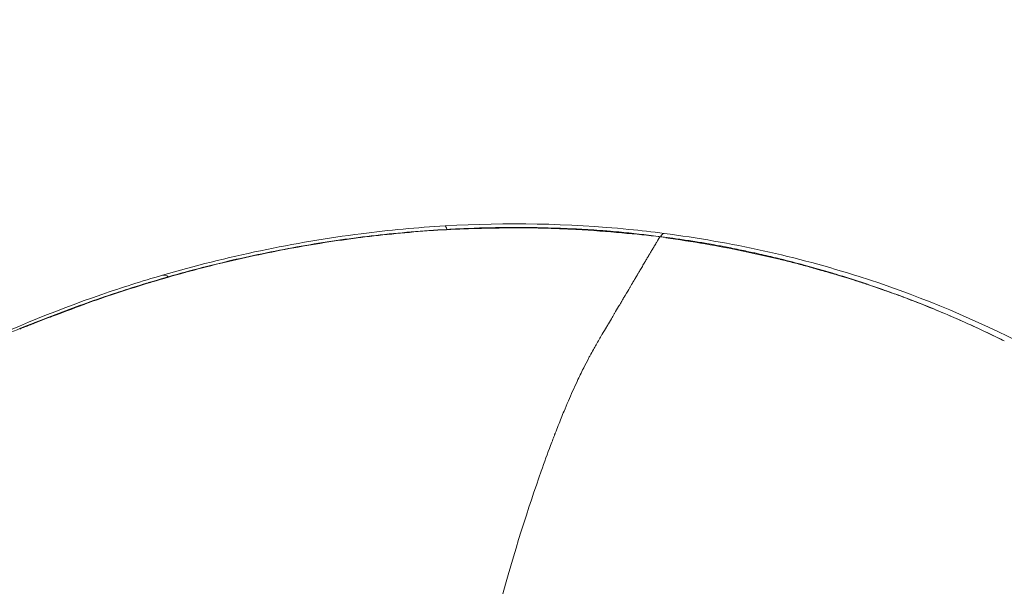
# Model space of a CAD drawing. Units: millimetres. Extents: x -1756 to 6513, y -785 to 6558.
# Drawn here: x 2196 to 2218, y 1887 to 1900 of the extents above; entities that cross this region are included whole.
import ezdxf

# ---------------------------------------------------------------- set-up
doc = ezdxf.new("R2010")
doc.units = ezdxf.units.MM
doc.styles.get("Standard").update_dxf_attribs({"font": 'arial.ttf'})
doc.dimstyles.new('OLCU', dxfattribs={"dimtxt": 300, "dimasz": 150, "dimexe": 0.18, "dimexo": 0.0625, "dimgap": 50, "dimtad": 1, "dimdec": 0, "dimlfac": 0.1, "dimrnd": 5, "dimzin": 0, "dimdsep": 46, "dimtxsty": 'Standard', "dimcen": 0.09, "dimse1": 1, "dimse2": 1, "dimadec": 0, "dimazin": 0, "dimtfac": 1, "dimtdec": 0, "dimtofl": 0, "dimtmove": 0, "dimatfit": 3, "dimfxl": 1, "dimtolj": 1, "dimtzin": 0, "dimarcsym": 0})

# ---------------------------------------------------------------- blocks, each defined once
blk = doc.blocks.new('*D26')
at = {"color": 0, "lineweight": -2, "transparency": 16777216}
blk.add_line((-1414.478, 5642.536), (-1414.478, -672.209), dxfattribs=at)
at = {"color": 0, "transparency": 16777216}
for points in [[(-1431.144, 5642.536), (-1397.811, 5642.536), (-1414.478, 5742.536)], [(-1431.144, -672.209), (-1397.811, -672.209), (-1414.478, -772.209)]]:
    blk.add_solid(points, dxfattribs=at)
at = {"layer": 'Defpoints', "color": 0, "transparency": 16777216}
for p in [(2887.329, 5742.536), (-1414.478, -772.209), (2857.401, -772.209)]:
    blk.add_point(p, dxfattribs=at)
at = {"color": 0, "transparency": 16777216, "insert": (-1592.121, 2485.163), "char_height": 250, "attachment_point": 5, "rotation": 90}
blk.add_mtext('\\A1;650', dxfattribs=at)

msp = doc.modelspace()

# ---------------------------------------------------------------- linework, layer by layer
at = {"color": 0, "linetype": 'Continuous', "lineweight": 0}
for centre, major_axis, ratio, start_param, end_param in [((2205.57, 1893.621), (-0.117, 1.997), 0.051945, -0.287062, 0), ((2210.5, 1895.035), (2.614, -0.338), 0.119523, 1.597255, 1.643118), ((2199.575, 1892.575), (-0.559, 1.92), 0.225003, -0.271655, -0.00001)]:
    msp.add_ellipse(centre, major_axis=major_axis, ratio=ratio, start_param=start_param, end_param=end_param, dxfattribs=at)
at = {"color": 0, "linetype": 'Continuous', "lineweight": 0, "extrusion": (0, 0, -1)}
msp.add_ellipse((2210.178, 1893.463), major_axis=(0.253, 1.984), ratio=0.121677, start_param=-0.296031, end_param=-0.000258, dxfattribs=at)
at = {"color": 0, "linetype": 'Continuous', "lineweight": 0}
for points, knots in [([(2533.441, 1869.411), (2532.758, 1869.465), (2532.074, 1869.52), (2477.279, 1873.903), (2423.361, 1879.42), (2315.695, 1892.863), (2261.953, 1900.808), (2155.288, 1919.058), (2102.367, 1929.364), (1997.971, 1952.203), (1946.489, 1964.718), (1895.62, 1978.348)], [1.682651, 1.682651, 1.682651, 1.682651, 1.6834357, 1.6834357, 1.745571, 1.745571, 1.8082066, 1.8082066, 1.8708494, 1.8708494, 1.9330056, 1.9330056, 1.9330056, 1.9330056]), ([(2208.426, 1895.534), (2208.176, 1895.55), (2207.925, 1895.561), (2207.396, 1895.573), (2207.118, 1895.574), (2206.821, 1895.571), (2206.801, 1895.571), (2206.247, 1895.565), (2205.714, 1895.548), (2205.169, 1895.512), (2205.155, 1895.511), (2204.603, 1895.473), (2204.066, 1895.421), (2203.524, 1895.352), (2203.516, 1895.351), (2202.969, 1895.282), (2202.434, 1895.199), (2201.373, 1895.002), (2200.847, 1894.889), (2200.32, 1894.762), (2200.316, 1894.761), (2200.055, 1894.698), (2199.801, 1894.633), (2199.541, 1894.561), (2199.533, 1894.559), (2199.276, 1894.489), (2199.029, 1894.417), (2198.77, 1894.339), (2198.759, 1894.336), (2198.504, 1894.259), (2198.259, 1894.183), (2198.004, 1894.1), (2197.99, 1894.095), (2197.849, 1894.048), (2197.721, 1894.005), (2197.484, 1893.923), (2197.375, 1893.883), (2197.249, 1893.837), (2197.232, 1893.83), (2196.984, 1893.739), (2196.751, 1893.651), (2196.495, 1893.555), (2196.474, 1893.547), (2196.348, 1893.5), (2196.245, 1893.46), (2196.119, 1893.412), (2196.096, 1893.402), (2196.034, 1893.378), (2195.995, 1893.363), (2195.933, 1893.338), (2195.909, 1893.329), (2195.847, 1893.304), (2195.808, 1893.289), (2195.77, 1893.273)], [0, 0, 0, 0, 0.00075427, 0.00075427, 0.00158773, 0.00158773, 0.00164852, 0.00164852, 0.00325503, 0.00325503, 0.00329705, 0.00329705, 0.00492245, 0.00492245, 0.00494557, 0.00494557, 0.00659004, 0.00659004, 0.00824262, 0.00824262, 0.00825808, 0.00825808, 0.00906688, 0.00906688, 0.00909196, 0.00909196, 0.00989114, 0.00989114, 0.00992655, 0.00992655, 0.0107154, 0.0107154, 0.01076019, 0.01076019, 0.01117693, 0.01117693, 0.01153967, 0.01153967, 0.01159481, 0.01159481, 0.01236393, 0.01236393, 0.01243466, 0.01243466, 0.01277606, 0.01277606, 0.01285337, 0.01285337, 0.01298212, 0.01298212, 0.01306032, 0.01306032, 0.01318819, 0.01318819, 0.01318819, 0.01318819]), ([(2199.016, 1894.496), (2200.481, 1894.922), (2202.001, 1895.244), (2204.175, 1895.521), (2204.813, 1895.58), (2205.453, 1895.617)], [0.00001, 0.00001, 0.00001, 0.00001, 4.684411, 4.684411, 6.609303, 6.609303, 6.609303, 6.609303]), ([(2205.487, 1895.537), (2204.945, 1895.508), (2204.407, 1895.462), (2203.335, 1895.34), (2202.801, 1895.264), (2201.742, 1895.082), (2201.218, 1894.976), (2200.437, 1894.798), (2200.178, 1894.735), (2199.662, 1894.602), (2199.407, 1894.532), (2199.152, 1894.459)], [0, 0, 0, 0, 0.00162454, 0.00162454, 0.003249081, 0.003249081, 0.004873621, 0.004873621, 0.005685891, 0.005685891, 0.006498161, 0.006498161, 0.006498161, 0.006498161]), ([(2205.453, 1895.617), (2206.842, 1895.699), (2208.251, 1895.675), (2209.899, 1895.512), (2210.165, 1895.481), (2210.431, 1895.447)], [0, 0, 0, 0, 4.18109, 4.18109, 4.988669, 4.988669, 4.988669, 4.988669]), ([(2210.341, 1895.372), (2210.327, 1895.374), (2210.313, 1895.376), (2210.299, 1895.378), (2210.153, 1895.397), (2210.007, 1895.415), (2209.861, 1895.432), (2209.708, 1895.449), (2209.556, 1895.465), (2209.404, 1895.479), (2209.319, 1895.487), (2209.234, 1895.494), (2209.149, 1895.501), (2209.135, 1895.502), (2209.121, 1895.503), (2209.108, 1895.504), (2208.924, 1895.519), (2208.741, 1895.531), (2208.557, 1895.541), (2208.543, 1895.542), (2208.528, 1895.543), (2208.514, 1895.544), (2208.32, 1895.554), (2208.126, 1895.562), (2207.933, 1895.569), (2207.928, 1895.569), (2207.924, 1895.569), (2207.92, 1895.569), (2207.586, 1895.579), (2207.252, 1895.584), (2206.918, 1895.582), (2206.85, 1895.582), (2206.781, 1895.581), (2206.713, 1895.58), (2206.393, 1895.576), (2206.073, 1895.567), (2205.753, 1895.551), (2205.664, 1895.547), (2205.575, 1895.542), (2205.487, 1895.537)], [0.00001062, 0.00001062, 0.00001062, 0.00001062, 0.000052256, 0.000052256, 0.000052256, 0.000488949, 0.000488949, 0.000488949, 0.00094547, 0.00094547, 0.00094547, 0.001200412, 0.001200412, 0.001200412, 0.001241338, 0.001241338, 0.001241338, 0.001792335, 0.001792335, 0.001792335, 0.001835879, 0.001835879, 0.001835879, 0.002417456, 0.002417456, 0.002417456, 0.00243042, 0.00243042, 0.00243042, 0.003433018, 0.003433018, 0.003433018, 0.00363767, 0.00363767, 0.00363767, 0.004595934, 0.004595934, 0.004595934, 0.004860839, 0.004860839, 0.004860839, 0.004860839]), ([(2205.487, 1895.537), (2205.731, 1895.55), (2205.976, 1895.56), (2206.427, 1895.571), (2206.634, 1895.575), (2206.879, 1895.576), (2206.917, 1895.577), (2207.194, 1895.577), (2207.434, 1895.575), (2207.925, 1895.562), (2208.176, 1895.551), (2208.426, 1895.534)], [0.010257494, 0.010257494, 0.010257494, 0.010257494, 0.010995508, 0.010995508, 0.011619397, 0.011619397, 0.011733522, 0.011733522, 0.012454065, 0.012454065, 0.01320955, 0.01320955, 0.01320955, 0.01320955]), ([(2206.701, 1887.029), (2207.027, 1888.225), (2207.344, 1889.219), (2207.636, 1890.043), (2207.709, 1890.248), (2207.78, 1890.442), (2207.849, 1890.627), (2207.867, 1890.674), (2207.885, 1890.721), (2207.903, 1890.768), (2207.911, 1890.79), (2207.92, 1890.813), (2207.928, 1890.835), (2207.933, 1890.846), (2207.937, 1890.857), (2207.941, 1890.868), (2207.943, 1890.874), (2207.946, 1890.879), (2207.948, 1890.885), (2207.949, 1890.888), (2207.95, 1890.89), (2207.951, 1890.894), (2207.953, 1890.898), (2207.954, 1890.901), (2207.955, 1890.905), (2208.002, 1891.023), (2208.047, 1891.138), (2208.092, 1891.248), (2208.113, 1891.3), (2208.134, 1891.352), (2208.155, 1891.402), (2208.222, 1891.563), (2208.288, 1891.715), (2208.351, 1891.857), (2208.386, 1891.935), (2208.42, 1892.01), (2208.454, 1892.083), (2208.502, 1892.186), (2208.549, 1892.284), (2208.596, 1892.378), (2208.598, 1892.382), (2208.6, 1892.386), (2208.602, 1892.39), (2208.64, 1892.465), (2208.677, 1892.537), (2208.713, 1892.604), (2208.724, 1892.626), (2208.736, 1892.648), (2208.747, 1892.669), (2208.773, 1892.716), (2208.798, 1892.762), (2208.823, 1892.805), (2208.844, 1892.844), (2208.865, 1892.881), (2208.886, 1892.917), (2208.909, 1892.957), (2208.931, 1892.996), (2208.953, 1893.034), (2208.975, 1893.072), (2208.997, 1893.109), (2209.019, 1893.145), (2209.021, 1893.149), (2209.023, 1893.152), (2209.024, 1893.155), (2209.057, 1893.209), (2209.088, 1893.263), (2209.119, 1893.314), (2209.126, 1893.327), (2209.134, 1893.34), (2209.142, 1893.353), (2209.144, 1893.356), (2209.146, 1893.36), (2209.149, 1893.364), (2209.15, 1893.367), (2209.151, 1893.369), (2209.153, 1893.372), (2209.155, 1893.375), (2209.157, 1893.378), (2209.158, 1893.381), (2209.159, 1893.383), (2209.16, 1893.384), (2209.161, 1893.386), (2209.162, 1893.386), (2209.162, 1893.387), (2209.163, 1893.389), (2209.164, 1893.39), (2209.165, 1893.392), (2209.166, 1893.393), (2209.196, 1893.445), (2209.225, 1893.493), (2209.252, 1893.538), (2209.259, 1893.55), (2209.266, 1893.562), (2209.273, 1893.573), (2209.284, 1893.592), (2209.294, 1893.61), (2209.305, 1893.628), (2209.337, 1893.682), (2209.368, 1893.734), (2209.398, 1893.785), (2209.4, 1893.789), (2209.403, 1893.793), (2209.405, 1893.797), (2209.416, 1893.816), (2209.427, 1893.834), (2209.438, 1893.853), (2209.447, 1893.868), (2209.456, 1893.883), (2209.465, 1893.899), (2209.469, 1893.905), (2209.473, 1893.912), (2209.477, 1893.919), (2209.485, 1893.932), (2209.493, 1893.946), (2209.5, 1893.959), (2209.508, 1893.972), (2209.516, 1893.985), (2209.523, 1893.998), (2209.528, 1894.005), (2209.533, 1894.013), (2209.537, 1894.02), (2209.54, 1894.026), (2209.543, 1894.031), (2209.546, 1894.035), (2209.587, 1894.105), (2209.623, 1894.165), (2209.651, 1894.214), (2209.653, 1894.217), (2209.655, 1894.22), (2209.657, 1894.223), (2209.663, 1894.234), (2209.669, 1894.244), (2209.675, 1894.254), (2209.676, 1894.255), (2209.676, 1894.256), (2209.677, 1894.258), (2209.683, 1894.268), (2209.689, 1894.277), (2209.694, 1894.286), (2209.706, 1894.306), (2209.715, 1894.322), (2209.723, 1894.335), (2209.726, 1894.341), (2209.73, 1894.346), (2209.732, 1894.351), (2209.736, 1894.357), (2209.739, 1894.362), (2209.741, 1894.366), (2209.743, 1894.368), (2209.744, 1894.37), (2209.745, 1894.372), (2209.745, 1894.373), (2209.746, 1894.374), (2209.746, 1894.375), (2209.747, 1894.375), (2209.747, 1894.375), (2209.747, 1894.376), (2209.747, 1894.376), (2209.747, 1894.376), (2209.747, 1894.376), (2209.747, 1894.376), (2209.747, 1894.376), (2209.748, 1894.376), (2209.748, 1894.376), (2209.748, 1894.376), (2209.748, 1894.376), (2209.748, 1894.377), (2209.748, 1894.377), (2209.748, 1894.377), (2209.748, 1894.378), (2209.749, 1894.379), (2209.749, 1894.38), (2209.751, 1894.382), (2209.752, 1894.384), (2209.753, 1894.386), (2209.758, 1894.394), (2209.762, 1894.401), (2209.765, 1894.407), (2209.767, 1894.409), (2209.768, 1894.412), (2209.77, 1894.414), (2209.773, 1894.42), (2209.776, 1894.425), (2209.779, 1894.43), (2209.782, 1894.434), (2209.784, 1894.438), (2209.786, 1894.441), (2209.789, 1894.447), (2209.792, 1894.452), (2209.795, 1894.457), (2209.797, 1894.46), (2209.799, 1894.463), (2209.801, 1894.466), (2209.803, 1894.471), (2209.806, 1894.475), (2209.808, 1894.479), (2209.811, 1894.484), (2209.814, 1894.488), (2209.817, 1894.493), (2209.819, 1894.496), (2209.821, 1894.5), (2209.823, 1894.503), (2209.827, 1894.511), (2209.832, 1894.519), (2209.836, 1894.527), (2209.841, 1894.534), (2209.845, 1894.541), (2209.849, 1894.548), (2209.85, 1894.55), (2209.851, 1894.551), (2209.852, 1894.553), (2209.858, 1894.563), (2209.864, 1894.573), (2209.869, 1894.583), (2209.873, 1894.589), (2209.877, 1894.595), (2209.88, 1894.6), (2209.89, 1894.617), (2209.899, 1894.632), (2209.908, 1894.648), (2209.918, 1894.664), (2209.927, 1894.68), (2209.937, 1894.696), (2209.957, 1894.73), (2209.976, 1894.762), (2209.993, 1894.792), (2209.999, 1894.801), (2210.004, 1894.81), (2210.009, 1894.818), (2210.016, 1894.831), (2210.024, 1894.843), (2210.03, 1894.855), (2210.032, 1894.858), (2210.034, 1894.861), (2210.036, 1894.864), (2210.036, 1894.865), (2210.037, 1894.866), (2210.038, 1894.868), (2210.039, 1894.869), (2210.039, 1894.87), (2210.041, 1894.873), (2210.047, 1894.883), (2210.053, 1894.893), (2210.059, 1894.903), (2210.076, 1894.932), (2210.092, 1894.959), (2210.106, 1894.983), (2210.112, 1894.993), (2210.117, 1895.002), (2210.123, 1895.011), (2210.141, 1895.042), (2210.158, 1895.07), (2210.172, 1895.094), (2210.175, 1895.1), (2210.179, 1895.106), (2210.182, 1895.111), (2210.183, 1895.113), (2210.184, 1895.114), (2210.184, 1895.115), (2210.185, 1895.117), (2210.185, 1895.117), (2210.187, 1895.119), (2210.19, 1895.125), (2210.193, 1895.13), (2210.196, 1895.135), (2210.205, 1895.149), (2210.212, 1895.163), (2210.22, 1895.175), (2210.222, 1895.18), (2210.225, 1895.184), (2210.228, 1895.188), (2210.237, 1895.204), (2210.245, 1895.218), (2210.252, 1895.23), (2210.254, 1895.233), (2210.256, 1895.236), (2210.258, 1895.239), (2210.258, 1895.24), (2210.258, 1895.24), (2210.26, 1895.243), (2210.261, 1895.246), (2210.263, 1895.248), (2210.264, 1895.251), (2210.27, 1895.261), (2210.276, 1895.269), (2210.28, 1895.277), (2210.285, 1895.285), (2210.289, 1895.292), (2210.293, 1895.298), (2210.294, 1895.3), (2210.294, 1895.301), (2210.295, 1895.303), (2210.296, 1895.304), (2210.297, 1895.306), (2210.299, 1895.308), (2210.302, 1895.313), (2210.304, 1895.318), (2210.307, 1895.322), (2210.309, 1895.326), (2210.311, 1895.329), (2210.313, 1895.332), (2210.314, 1895.334), (2210.314, 1895.335), (2210.316, 1895.337), (2210.317, 1895.34), (2210.319, 1895.342), (2210.32, 1895.344), (2210.321, 1895.346), (2210.322, 1895.348), (2210.323, 1895.349), (2210.324, 1895.351), (2210.325, 1895.353), (2210.326, 1895.355), (2210.327, 1895.356), (2210.327, 1895.357), (2210.328, 1895.358), (2210.328, 1895.359), (2210.329, 1895.36), (2210.33, 1895.361), (2210.33, 1895.362), (2210.331, 1895.362), (2210.331, 1895.363), (2210.332, 1895.365), (2210.333, 1895.365), (2210.335, 1895.366)], [0.90493634, 0.90493634, 0.90493634, 0.90493634, 0.92870192, 0.92870192, 0.92870192, 0.93460137, 0.93460137, 0.93460137, 0.93612866, 0.93612866, 0.93612866, 0.93687134, 0.93687134, 0.93687134, 0.93724267, 0.93724267, 0.93724267, 0.93742834, 0.93742834, 0.93742834, 0.93752118, 0.93752118, 0.93752118, 0.93761401, 0.93761401, 0.93761401, 0.94058471, 0.94058471, 0.94058471, 0.94200311, 0.94200311, 0.94200311, 0.9465261, 0.9465261, 0.9465261, 0.94898669, 0.94898669, 0.94898669, 0.9524675, 0.9524675, 0.9524675, 0.95261813, 0.95261813, 0.95261813, 0.9554382, 0.9554382, 0.9554382, 0.95635425, 0.95635425, 0.95635425, 0.9584089, 0.9584089, 0.9584089, 0.96020453, 0.96020453, 0.96020453, 0.96219214, 0.96219214, 0.96219214, 0.96417976, 0.96417976, 0.96417976, 0.96435029, 0.96435029, 0.96435029, 0.96732099, 0.96732099, 0.96732099, 0.96806366, 0.96806366, 0.96806366, 0.96829308, 0.96829308, 0.96829308, 0.968435, 0.968435, 0.968435, 0.96862067, 0.96862067, 0.96862067, 0.9687135, 0.9687135, 0.9687135, 0.96875992, 0.96875992, 0.96875992, 0.96880634, 0.96880634, 0.96880634, 0.97029169, 0.97029169, 0.97029169, 0.97066978, 0.97066978, 0.97066978, 0.97128028, 0.97128028, 0.97128028, 0.97311178, 0.97311178, 0.97311178, 0.97326238, 0.97326238, 0.97326238, 0.97393103, 0.97393103, 0.97393103, 0.97449502, 0.97449502, 0.97449502, 0.97474773, 0.97474773, 0.97474773, 0.97524201, 0.97524201, 0.97524201, 0.97573762, 0.97573762, 0.97573762, 0.97603445, 0.97603445, 0.97603445, 0.97623308, 0.97623308, 0.97623308, 0.97901323, 0.97901323, 0.97901323, 0.97920378, 0.97920378, 0.97920378, 0.97984338, 0.97984338, 0.97984338, 0.979932, 0.979932, 0.979932, 0.98063652, 0.98063652, 0.98063652, 0.98217448, 0.98217448, 0.98217448, 0.98285655, 0.98285655, 0.98285655, 0.98365983, 0.98365983, 0.98365983, 0.98403116, 0.98403116, 0.98403116, 0.98421683, 0.98421683, 0.98421683, 0.98429806, 0.98429806, 0.98429806, 0.98433868, 0.98433868, 0.98433868, 0.98435898, 0.98435898, 0.98435898, 0.98436406, 0.98436406, 0.98436406, 0.98437929, 0.98437929, 0.98437929, 0.9844025, 0.9844025, 0.9844025, 0.9844644, 0.9844644, 0.9844644, 0.98467927, 0.98467927, 0.98467927, 0.98476552, 0.98476552, 0.98476552, 0.98497877, 0.98497877, 0.98497877, 0.98514518, 0.98514518, 0.98514518, 0.98538354, 0.98538354, 0.98538354, 0.98551651, 0.98551651, 0.98551651, 0.98570099, 0.98570099, 0.98570099, 0.98588785, 0.98588785, 0.98588785, 0.98602452, 0.98602452, 0.98602452, 0.9863364, 0.9863364, 0.9863364, 0.98663052, 0.98663052, 0.98663052, 0.98669171, 0.98669171, 0.98669171, 0.98712305, 0.98712305, 0.98712305, 0.9873891, 0.9873891, 0.9873891, 0.98811587, 0.98811587, 0.98811587, 0.98888841, 0.98888841, 0.98888841, 0.99057489, 0.99057489, 0.99057489, 0.99108657, 0.99108657, 0.99108657, 0.99182925, 0.99182925, 0.99182925, 0.99201491, 0.99201491, 0.99201491, 0.99210775, 0.99210775, 0.99210775, 0.99220058, 0.99220058, 0.99220058, 0.99257192, 0.99257192, 0.99257192, 0.99364844, 0.99364844, 0.99364844, 0.99405727, 0.99405727, 0.99405727, 0.99554262, 0.99554262, 0.99554262, 0.99591395, 0.99591395, 0.99591395, 0.99600679, 0.99600679, 0.99600679, 0.99609962, 0.99609962, 0.99609962, 0.99628529, 0.99628529, 0.99628529, 0.99682339, 0.99682339, 0.99682339, 0.99702797, 0.99702797, 0.99702797, 0.99777064, 0.99777064, 0.99777064, 0.99795631, 0.99795631, 0.99795631, 0.99804914, 0.99804914, 0.99804914, 0.99814198, 0.99814198, 0.99814198, 0.99851331, 0.99851331, 0.99851331, 0.99888465, 0.99888465, 0.99888465, 0.99897749, 0.99897749, 0.99897749, 0.99907032, 0.99907032, 0.99907032, 0.99925599, 0.99925599, 0.99925599, 0.99944166, 0.99944166, 0.99944166, 0.99953449, 0.99953449, 0.99953449, 0.99962733, 0.99962733, 0.99962733, 0.99972016, 0.99972016, 0.99972016, 0.999813, 0.999813, 0.999813, 0.99985941, 0.99985941, 0.99985941, 0.99990583, 0.99990583, 0.99990583, 0.99995098, 0.99995098, 0.99995098, 0.99999866, 0.99999866, 0.99999866, 0.99999866]), ([(2210.43, 1895.446), (2211.951, 1895.248), (2213.451, 1894.919), (2216.121, 1894.067), (2217.323, 1893.573), (2219.646, 1892.405), (2220.769, 1891.72), (2222.012, 1890.82), (2222.206, 1890.674), (2222.585, 1890.381), (2222.772, 1890.233), (2223.027, 1890.027), (2223.096, 1889.97), (2223.373, 1889.743), (2223.583, 1889.566), (2223.86, 1889.314), (2223.934, 1889.245), (2224.034, 1889.151), (2224.061, 1889.125), (2224.108, 1889.08), (2224.128, 1889.061), (2224.209, 1888.984), (2224.268, 1888.926), (2224.418, 1888.782), (2224.508, 1888.695), (2224.665, 1888.542), (2224.733, 1888.475), (2225.002, 1888.208), (2225.201, 1888.003), (2225.978, 1887.169), (2226.518, 1886.516), (2227.311, 1885.454), (2227.585, 1885.062), (2227.846, 1884.662)], [0, 0, 0, 0, 4.630492, 4.630492, 8.702085, 8.702085, 12.979202, 12.979202, 13.779483, 13.779483, 14.581097, 14.581097, 14.881672, 14.881672, 15.783795, 15.783795, 16.122, 16.122, 16.248806, 16.248806, 16.343911, 16.343911, 16.629231, 16.629231, 17.057203, 17.057203, 17.378184, 17.378184, 18.341253, 18.341253, 21.233526, 21.233526, 22.861719, 22.861719, 22.861719, 22.861719]), ([(2213.054, 1894.86), (2212.782, 1894.925), (2212.508, 1894.986), (2212.233, 1895.043), (2211.948, 1895.102), (2211.659, 1895.157), (2211.369, 1895.207), (2211.07, 1895.259), (2210.769, 1895.305), (2210.468, 1895.348)], [0, 0, 0, 0, 0.0858438, 0.0858438, 0.0858438, 0.1749037, 0.1749037, 0.1749037, 0.267012, 0.267012, 0.267012, 0.267012]), ([(2213.064, 1894.869), (2213.029, 1894.877), (2212.993, 1894.886), (2212.958, 1894.894), (2212.824, 1894.927), (2212.69, 1894.958), (2212.555, 1894.988), (2212.514, 1894.997), (2212.474, 1895.006), (2212.433, 1895.015), (2212.384, 1895.026), (2212.336, 1895.036), (2212.287, 1895.047), (2212.159, 1895.074), (2212.031, 1895.1), (2211.902, 1895.125), (2211.803, 1895.145), (2211.704, 1895.163), (2211.605, 1895.182), (2211.539, 1895.194), (2211.473, 1895.205), (2211.406, 1895.217), (2211.3, 1895.235), (2211.194, 1895.252), (2211.088, 1895.269), (2211.029, 1895.278), (2210.97, 1895.287), (2210.911, 1895.296), (2210.804, 1895.312), (2210.696, 1895.327), (2210.588, 1895.341), (2210.55, 1895.346), (2210.511, 1895.351), (2210.473, 1895.356)], [0.019776246, 0.019776246, 0.019776246, 0.019776246, 0.01989002, 0.01989002, 0.01989002, 0.020318626, 0.020318626, 0.020318626, 0.020447605, 0.020447605, 0.020447605, 0.020601686, 0.020601686, 0.020601686, 0.021005362, 0.021005362, 0.021005362, 0.021315255, 0.021315255, 0.021315255, 0.021520626, 0.021520626, 0.021520626, 0.021848397, 0.021848397, 0.021848397, 0.022028251, 0.022028251, 0.022028251, 0.022356588, 0.022356588, 0.022356588, 0.02247167, 0.02247167, 0.02247167, 0.02247167]), ([(2218.173, 1893.002), (2218.118, 1893.029), (2218.062, 1893.056), (2217.809, 1893.18), (2217.608, 1893.274), (2217.204, 1893.458), (2217, 1893.547), (2216.644, 1893.698), (2216.491, 1893.76), (2216.078, 1893.925), (2215.815, 1894.024), (2215.179, 1894.252), (2214.804, 1894.377), (2214.374, 1894.509), (2214.323, 1894.524), (2214.056, 1894.605), (2213.838, 1894.667), (2213.437, 1894.775), (2213.253, 1894.822), (2213.069, 1894.867)], [0.014009477, 0.014009477, 0.014009477, 0.014009477, 0.014208015, 0.014208015, 0.014918444, 0.014918444, 0.015629005, 0.015629005, 0.01615552, 0.01615552, 0.017049086, 0.017049086, 0.018301562, 0.018301562, 0.018468752, 0.018468752, 0.019179185, 0.019179185, 0.019771113, 0.019771113, 0.019771113, 0.019771113]), ([(2218.172, 1893.001), (2218.128, 1893.023), (2218.084, 1893.045), (2218.04, 1893.067), (2217.704, 1893.231), (2217.366, 1893.387), (2217.027, 1893.534), (2216.661, 1893.692), (2216.287, 1893.843), (2215.907, 1893.986), (2215.816, 1894.02), (2215.724, 1894.054), (2215.632, 1894.087), (2215.587, 1894.103), (2215.539, 1894.12), (2215.489, 1894.138), (2215.435, 1894.157), (2215.38, 1894.176), (2215.326, 1894.195), (2215.268, 1894.215), (2215.21, 1894.235), (2215.151, 1894.255), (2215.122, 1894.265), (2215.093, 1894.275), (2215.064, 1894.284), (2215.023, 1894.298), (2214.982, 1894.311), (2214.941, 1894.325), (2214.892, 1894.341), (2214.843, 1894.357), (2214.793, 1894.372), (2214.657, 1894.415), (2214.519, 1894.458), (2214.383, 1894.499), (2214.371, 1894.502), (2214.359, 1894.506), (2214.347, 1894.509), (2214.292, 1894.526), (2214.237, 1894.542), (2214.182, 1894.558), (2214.152, 1894.567), (2214.122, 1894.575), (2214.092, 1894.584), (2214.065, 1894.592), (2214.038, 1894.599), (2214.012, 1894.607), (2213.977, 1894.617), (2213.941, 1894.627), (2213.906, 1894.637), (2213.878, 1894.645), (2213.85, 1894.653), (2213.822, 1894.66), (2213.773, 1894.674), (2213.724, 1894.687), (2213.676, 1894.701), (2213.579, 1894.727), (2213.482, 1894.753), (2213.385, 1894.778), (2213.281, 1894.805), (2213.176, 1894.832), (2213.071, 1894.857)], [0.0000029, 0.0000029, 0.0000029, 0.0000029, 0.0159594, 0.0159594, 0.0159594, 0.1368939, 0.1368939, 0.1368939, 0.2670758, 0.2670758, 0.2670758, 0.2982989, 0.2982989, 0.2982989, 0.3136334, 0.3136334, 0.3136334, 0.3303123, 0.3303123, 0.3303123, 0.3480248, 0.3480248, 0.3480248, 0.3568538, 0.3568538, 0.3568538, 0.3691748, 0.3691748, 0.3691748, 0.3840683, 0.3840683, 0.3840683, 0.4248562, 0.4248562, 0.4248562, 0.4284432, 0.4284432, 0.4284432, 0.4449237, 0.4449237, 0.4449237, 0.4538478, 0.4538478, 0.4538478, 0.4618469, 0.4618469, 0.4618469, 0.4723212, 0.4723212, 0.4723212, 0.4806895, 0.4806895, 0.4806895, 0.4951603, 0.4951603, 0.4951603, 0.5238614, 0.5238614, 0.5238614, 0.5546394, 0.5546394, 0.5546394, 0.5546394]), ([(2189.459, 1889.729), (2190.664, 1890.643), (2191.949, 1891.463), (2193.65, 1892.36), (2194.001, 1892.534), (2195.408, 1893.213), (2196.509, 1893.67), (2198.093, 1894.216), (2198.552, 1894.361), (2199.016, 1894.496)], [0, 0, 0, 0, 4.810934, 4.810934, 6.037312, 6.037312, 9.724096, 9.724096, 11.205826, 11.205826, 11.205826, 11.205826]), ([(2199.151, 1894.458), (2198.714, 1894.334), (2198.281, 1894.201), (2197.42, 1893.913), (2196.994, 1893.758), (2196.361, 1893.518), (2196.15, 1893.437), (2195.734, 1893.27), (2195.529, 1893.183), (2195.125, 1893.001), (2194.924, 1892.906), (2194.521, 1892.718), (2194.32, 1892.623), (2193.721, 1892.333), (2193.328, 1892.132), (2192.553, 1891.708), (2192.172, 1891.488), (2191.04, 1890.803), (2190.306, 1890.313), (2189.594, 1889.784)], [0.01137335, 0.01137335, 0.01137335, 0.01137335, 0.01276492, 0.01276492, 0.01415806, 0.01415806, 0.01485463, 0.01485463, 0.0155512, 0.0155512, 0.01624777, 0.01624777, 0.01694433, 0.01694433, 0.01833747, 0.01833747, 0.01973061, 0.01973061, 0.0225148, 0.0225148, 0.0225148, 0.0225148]), ([(2195.77, 1893.273), (2195.796, 1893.284), (2195.822, 1893.295), (2195.848, 1893.306), (2195.859, 1893.311), (2195.871, 1893.316), (2195.883, 1893.32), (2195.925, 1893.338), (2195.967, 1893.355), (2196.01, 1893.373), (2196.029, 1893.38), (2196.048, 1893.388), (2196.067, 1893.396), (2196.105, 1893.411), (2196.143, 1893.426), (2196.182, 1893.441), (2196.27, 1893.475), (2196.358, 1893.509), (2196.447, 1893.542), (2196.473, 1893.552), (2196.499, 1893.562), (2196.525, 1893.571), (2196.552, 1893.581), (2196.578, 1893.591), (2196.604, 1893.601), (2196.637, 1893.613), (2196.67, 1893.625), (2196.703, 1893.638), (2196.802, 1893.674), (2196.9, 1893.711), (2196.999, 1893.748), (2197.008, 1893.751), (2197.017, 1893.754), (2197.026, 1893.758), (2197.088, 1893.781), (2197.15, 1893.804), (2197.211, 1893.826), (2197.289, 1893.855), (2197.367, 1893.884), (2197.446, 1893.912), (2197.493, 1893.929), (2197.541, 1893.947), (2197.589, 1893.964), (2197.653, 1893.986), (2197.716, 1894.008), (2197.779, 1894.03), (2197.843, 1894.052), (2197.906, 1894.073), (2197.97, 1894.094), (2198.077, 1894.13), (2198.185, 1894.165), (2198.293, 1894.199), (2198.414, 1894.238), (2198.536, 1894.275), (2198.657, 1894.312), (2198.668, 1894.315), (2198.679, 1894.318), (2198.69, 1894.322), (2198.695, 1894.323), (2198.7, 1894.325), (2198.706, 1894.327), (2198.711, 1894.328), (2198.717, 1894.33), (2198.722, 1894.332), (2198.728, 1894.333), (2198.735, 1894.335), (2198.741, 1894.337), (2198.878, 1894.378), (2199.015, 1894.419), (2199.152, 1894.459)], [0, 0, 0, 0, 0.000088093, 0.000088093, 0.000088093, 0.000128006, 0.000128006, 0.000128006, 0.000271011, 0.000271011, 0.000271011, 0.000335175, 0.000335175, 0.000335175, 0.000463363, 0.000463363, 0.000463363, 0.000754482, 0.000754482, 0.000754482, 0.000840604, 0.000840604, 0.000840604, 0.000926726, 0.000926726, 0.000926726, 0.001035048, 0.001035048, 0.001035048, 0.001360013, 0.001360013, 0.001360013, 0.001390089, 0.001390089, 0.001390089, 0.001594557, 0.001594557, 0.001594557, 0.001853452, 0.001853452, 0.001853452, 0.002012231, 0.002012231, 0.002012231, 0.002220715, 0.002220715, 0.002220715, 0.0024292, 0.0024292, 0.0024292, 0.002780178, 0.002780178, 0.002780178, 0.003173454, 0.003173454, 0.003173454, 0.003208498, 0.003208498, 0.003208498, 0.00322602, 0.00322602, 0.00322602, 0.003243541, 0.003243541, 0.003243541, 0.003263835, 0.003263835, 0.003263835, 0.003706904, 0.003706904, 0.003706904, 0.003706904])]:
    msp.add_open_spline(points, degree=3, knots=knots, dxfattribs=at)
msp.add_open_spline([(2208.426, 1895.534), (2209.171, 1895.495), (2209.82, 1895.427), (2210.341, 1895.372)], degree=3, dxfattribs=at)

# ---------------------------------------------------------------- dimensions: what is measured, and where the dimension line sits
at = {"color": 7}
dim = msp.add_linear_dim(base=(-1414.478, -772.209), p1=(2887.329, 5742.536), p2=(2857.401, -772.209), angle=90, dimstyle='OLCU', override={"dimtxt": 250, "dimasz": 100}, dxfattribs=at)
dim.commit()
dim.dimension.update_dxf_attribs({"geometry": '*D26', "text_midpoint": (-1592.121, 2485.163)})

doc.saveas('drawing.dxf')
